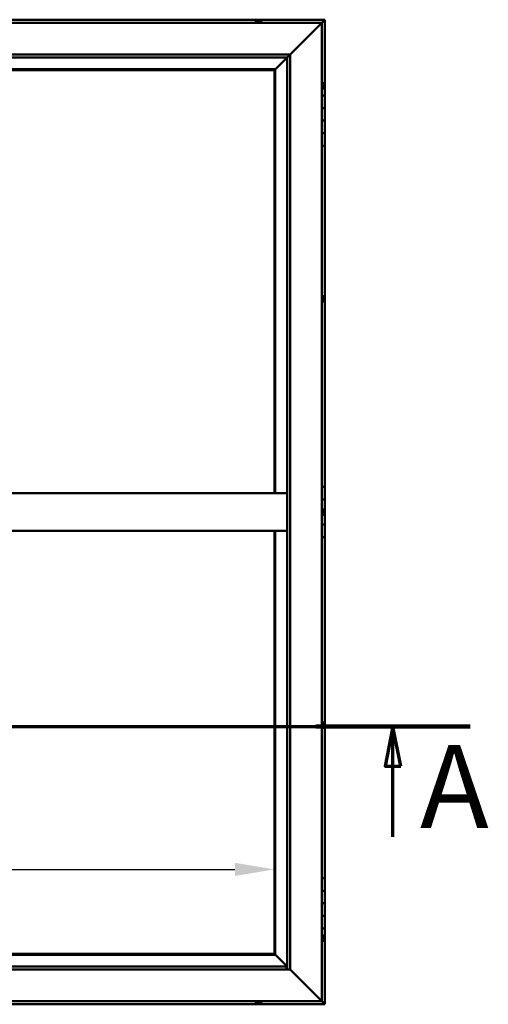
# Model space of a CAD drawing. Units: millimetres. Extents: x -6400 to 24445, y 3057 to 8837.
# Drawn here: x -3741 to -2999, y 3986 to 5546 of the extents above; entities that cross this region are included whole.
import ezdxf

# ---------------------------------------------------------------- set-up
doc = ezdxf.new("R2010")
doc.units = ezdxf.units.MM
doc.header["$LTSCALE"] = 25
doc.linetypes.add('CHAIN', pattern=[0.3543, 0.2362, -0.0295, 0.0591, -0.0295])
for name, color, linetype, lineweight in [('Dimension (ISO)', 7, 'Continuous', 25), ('Section Line (ISO)', 7, 'CHAIN', 70), ('Visible (ISO)', 7, 'Continuous', 50)]:
    doc.layers.add(name, color=color, linetype=linetype, lineweight=lineweight)
doc.styles.add('Label Text (ISO)', font='tahoma.ttf')
doc.styles.add('Note Text (ISO)', font='tahoma.ttf')
doc.dimstyles.new('Default (ISO)', dxfattribs={"dimscale": 25, "dimtxt": 3.5, "dimasz": 2.5, "dimexe": 3.175, "dimexo": 0, "dimgap": 0.762, "dimtad": 1, "dimrnd": 1e-08, "dimzin": 0, "dimtxsty": 'Note Text (ISO)', "dimcen": 0.09, "dimdle": 10, "dimclrd": 256, "dimclre": 256, "dimclrt": 256, "dimazin": 0, "dimtfac": 1.001486, "dimtmove": 0, "dimatfit": 3, "dimfxl": 1, "dimtolj": 1, "dimtzin": 0, "dimlwd": -1, "dimlwe": -1, "dimarcsym": 0})

# ---------------------------------------------------------------- blocks, each defined once
blk = doc.blocks.new('2dTransSection0')
at = {"layer": 'Section Line (ISO)', "linetype": 'CHAIN', "ltscale": 43.403267}
blk.add_line((-253.914, 177.059), (-121.114, 177.059), dxfattribs=at)
at = {"layer": 'Section Line (ISO)', "linetype": 'Continuous', "lineweight": 140}
blk.add_line((-130.892, 177.059), (-121.114, 177.059), dxfattribs=at)
at = {"layer": 'Section Line (ISO)', "linetype": 'Continuous'}
for p, q in [((-126.003, 177.059), (-126.503, 174.559)), ((-126.003, 174.559), (-126.003, 177.059)), ((-125.503, 174.559), (-126.003, 177.059)), ((-126.503, 174.559), (-125.503, 174.559)), ((-126.003, 170.066), (-126.003, 174.559))]:
    blk.add_line(p, q, dxfattribs=at)
at = {"layer": 'Section Line (ISO)', "linetype": 'Continuous', "flags": 128}
blk.add_lwpolyline([(-125.503, 174.559), (-126.003, 177.059), (-126.503, 174.559), (-125.503, 174.559)], dxfattribs=at)
at = {"layer": 'Section Line (ISO)'}
blk.add_solid([(-125.503, 174.559), (-126.003, 177.059), (-126.503, 174.559), (-125.503, 174.559)], dxfattribs=at)
at = {"layer": 'Section Line (ISO)', "insert": (-124.292, 168.993), "char_height": 5.25, "attachment_point": 7, "style": 'Label Text (ISO)'}
blk.add_mtext('A', dxfattribs=at)
blk = doc.blocks.new('*D9')
at = {"layer": 'Defpoints', "color": 0, "transparency": 16777216}
for p in [(-6037.9, 4450.2), (-3337.9, 4450.2), (-3337.9, 4200.2)]:
    blk.add_point(p, dxfattribs=at)
at = {"layer": 'Dimension (ISO)', "transparency": 16777216}
blk.add_line((-5975.4, 4200.2), (-3400.4, 4200.2), dxfattribs=at)
for points in [[(-5975.4, 4210.6), (-5975.4, 4189.8), (-6037.9, 4200.2)], [(-3400.4, 4210.6), (-3400.4, 4189.8), (-3337.9, 4200.2)]]:
    blk.add_solid(points, dxfattribs=at)
at = {"layer": 'Dimension (ISO)', "transparency": 16777216, "insert": (-5370.2, 4310.4), "char_height": 87.5, "attachment_point": 1, "style": 'Note Text (ISO)'}
blk.add_mtext('\\A1;2700', dxfattribs=at)

msp = doc.modelspace()

# ---------------------------------------------------------------- linework, layer by layer
at = {"layer": 'Visible (ISO)'}
for p, q in [((-3257.9, 5546.5), (-4667.9, 5546.5)), ((-4662.9, 5541.5), (-3262.9, 5541.5)), ((-3367.6, 5543.4), (-3367.6, 5541.5)), ((-3365, 5544.7), (-3365.1, 5544.7)), ((-3365.1, 5544.7), (-3365.1, 5544.7)), ((-3365, 5544.7), (-3363.9, 5544.7)), ((-3363.7, 5544.7), (-3363.9, 5544.7)), ((-3363.7, 5544.7), (-3363.5, 5544.7)), ((-3363.5, 5544.7), (-3361.7, 5544.7)), ((-3361.7, 5544.7), (-3361.4, 5544.7)), ((-3361.4, 5544.7), (-3361.3, 5544.7)), ((-3361.4, 5544.7), (-3361.4, 5544.7)), ((-3361.3, 5544.7), (-3361.3, 5544.7)), ((-3361.3, 5544.7), (-3360.7, 5544.7)), ((-3358.1, 5543.4), (-3358.1, 5541.5)), ((-3312.9, 5491.5), (-3265.4, 5539)), ((-3265.4, 5539), (-3312.9, 5491.5)), ((-3262.9, 5541.5), (-3265.4, 5539)), ((-3265.4, 5539), (-3262.9, 5541.5)), ((-3262.9, 5541.5), (-3259.5, 5544.9)), ((-3259.5, 5544.9), (-3262.9, 5541.5)), ((-3262.9, 5541.5), (-3262.9, 3991.5)), ((-3257.9, 5546.5), (-3259.5, 5544.9)), ((-3257.9, 5546.5), (-3259.5, 5544.9)), ((-3259.5, 5544.9), (-3257.9, 5546.5)), ((-3257.9, 5546.5), (-3257.9, 5546.5)), ((-3257.9, 5546.5), (-3257.9, 5546.5)), ((-3257.9, 5426.5), (-3257.9, 5546.5)), ((-3257.9, 5546.5), (-3257.9, 5546.5)), ((-4612.9, 5491.5), (-3312.9, 5491.5)), ((-3317.8, 5486.6), (-3312.9, 5491.5)), ((-3312.9, 5491.5), (-3312.9, 4041.5)), ((-3317.9, 5486.5), (-4607.9, 5486.5)), ((-3336.3, 5468.1), (-3317.9, 5486.5)), ((-3317.9, 5486.5), (-3336.3, 5468.1)), ((-3317.9, 5486.5), (-3317.8, 5486.6)), ((-3317.9, 4041.5), (-3317.9, 5486.5)), ((-3336.4, 5468), (-4589.4, 5468)), ((-4587.9, 5466.5), (-3337.9, 5466.5)), ((-3337.9, 5466.5), (-3336.4, 5468)), ((-3336.4, 5468), (-3337.9, 5466.5)), ((-3337.9, 5466.5), (-3337.9, 4796.5)), ((-3336.4, 5468), (-3336.3, 5468.1)), ((-3336.3, 5468.1), (-3336.4, 5468)), ((-3336.4, 4796.5), (-3336.4, 5468)), ((-3261, 5446.2), (-3262.9, 5446.2)), ((-3261, 5436.7), (-3262.9, 5436.7)), ((-3259.6, 5443.7), (-3259.6, 5443.4)), ((-3259.6, 5443.3), (-3259.6, 5443.4)), ((-3259.6, 5443.3), (-3259.6, 5443.1)), ((-3259.6, 5443.1), (-3259.6, 5441.4)), ((-3259.6, 5441.3), (-3259.6, 5441.4)), ((-3259.6, 5441.3), (-3259.6, 5441)), ((-3259.6, 5441), (-3259.6, 5439.5)), ((-3259.6, 5439.4), (-3259.6, 5439.5)), ((-3259.6, 5439.4), (-3259.6, 5439.3)), ((-3257.9, 5426.5), (-3262.9, 5426.5)), ((-3257.9, 5426.5), (-3257.9, 5406.5)), ((-3257.9, 5406.5), (-3262.9, 5406.5)), ((-3262.9, 5406.5), (-3257.9, 5406.5)), ((-3257.9, 5386.5), (-3257.9, 5406.5)), ((-3262.9, 5386.5), (-3257.9, 5386.5)), ((-3257.9, 5386.5), (-3262.9, 5386.5)), ((-3257.9, 5386.5), (-3257.9, 5386.5)), ((-3257.9, 5386.5), (-3257.9, 5366.5)), ((-3257.9, 5366.5), (-3262.9, 5366.5)), ((-3262.9, 5366.5), (-3257.9, 5366.5)), ((-3257.9, 5346.5), (-3257.9, 5366.5)), ((-3262.9, 5346.5), (-3257.9, 5346.5)), ((-3257.9, 4806.5), (-3257.9, 5346.5)), ((-3261, 5108.7), (-3262.9, 5108.7)), ((-3259.6, 5106.2), (-3259.6, 5105.7)), ((-3259.6, 5105.6), (-3259.6, 5105.7)), ((-3259.6, 5105.6), (-3259.6, 5105.5)), ((-3259.6, 5105.5), (-3259.6, 5105.3)), ((-3259.6, 5105.5), (-3259.6, 5105.5)), ((-3259.6, 5105.3), (-3259.6, 5103.6)), ((-3259.6, 5103.6), (-3259.6, 5103.2)), ((-3259.6, 5103.2), (-3259.6, 5101.9)), ((-3259.6, 5101.8), (-3259.6, 5101.9)), ((-3259.6, 5101.8), (-3259.6, 5101.8)), ((-3261, 5099.2), (-3262.9, 5099.2)), ((-3257.9, 4806.5), (-3262.9, 4806.5)), ((-3257.9, 4806.5), (-3257.9, 4786.5)), ((-4607.9, 4796.5), (-3317.9, 4796.5)), ((-3257.9, 4786.5), (-3262.9, 4786.5)), ((-3262.9, 4786.5), (-3257.9, 4786.5)), ((-3257.9, 4766.5), (-3257.9, 4786.5)), ((-3261, 4771.2), (-3262.9, 4771.2)), ((-3261, 4761.7), (-3262.9, 4761.7)), ((-3259.6, 4768.7), (-3259.6, 4768.6)), ((-3259.6, 4768.4), (-3259.6, 4768.6)), ((-3259.6, 4768.4), (-3259.6, 4766.9)), ((-3259.6, 4766.9), (-3259.6, 4766.7)), ((-3259.6, 4766.5), (-3259.6, 4766.7)), ((-3259.6, 4766.5), (-3259.6, 4764.8)), ((-3259.6, 4766.5), (-3257.9, 4766.5)), ((-3257.9, 4766.5), (-3259.6, 4766.5)), ((-3259.6, 4764.8), (-3259.6, 4764.7)), ((-3259.6, 4764.6), (-3259.6, 4764.7)), ((-3259.6, 4764.6), (-3259.6, 4764.3)), ((-3257.9, 4766.5), (-3257.9, 4766.5)), ((-3257.9, 4766.5), (-3257.9, 4746.5)), ((-3257.9, 4746.5), (-3262.9, 4746.5)), ((-3262.9, 4746.5), (-3257.9, 4746.5)), ((-3257.9, 4726.5), (-3257.9, 4746.5)), ((-4607.9, 4736.5), (-3317.9, 4736.5)), ((-3337.9, 4736.5), (-3337.9, 4066.5)), ((-3336.4, 4065), (-3336.4, 4736.5)), ((-3262.9, 4726.5), (-3257.9, 4726.5)), ((-3257.9, 4186.5), (-3257.9, 4726.5)), ((-3261, 4433.7), (-3262.9, 4433.7)), ((-3259.6, 4431.2), (-3259.6, 4431)), ((-3259.6, 4430.9), (-3259.6, 4431)), ((-3259.6, 4430.9), (-3259.6, 4430.8)), ((-3259.6, 4430.8), (-3259.6, 4429.3)), ((-3261, 4424.2), (-3262.9, 4424.2)), ((-3259.6, 4429.1), (-3259.6, 4429.3)), ((-3259.6, 4428.9), (-3259.6, 4427.2)), ((-3259.6, 4427.2), (-3259.6, 4427.1)), ((-3259.6, 4427), (-3259.6, 4427.1)), ((-3259.6, 4427), (-3259.6, 4426.8)), ((-3257.9, 4186.5), (-3262.9, 4186.5)), ((-3257.9, 4186.5), (-3257.9, 4166.5)), ((-3257.9, 4166.5), (-3262.9, 4166.5)), ((-3262.9, 4166.5), (-3257.9, 4166.5)), ((-3257.9, 4146.5), (-3257.9, 4166.5)), ((-3262.9, 4146.5), (-3257.9, 4146.5)), ((-3257.9, 4146.5), (-3262.9, 4146.5)), ((-3257.9, 4146.5), (-3257.9, 4146.5)), ((-3257.9, 4146.5), (-3257.9, 4126.5)), ((-3257.9, 4126.5), (-3262.9, 4126.5)), ((-3262.9, 4126.5), (-3257.9, 4126.5)), ((-3257.9, 4106.5), (-3257.9, 4126.5)), ((-3262.9, 4106.5), (-3257.9, 4106.5)), ((-3257.9, 3986.5), (-3257.9, 4106.5)), ((-3261, 4096.2), (-3262.9, 4096.2)), ((-3259.6, 4093.7), (-3259.6, 4093.4)), ((-3259.6, 4093.3), (-3259.6, 4093.4)), ((-3259.6, 4093.3), (-3259.6, 4093.1)), ((-3259.6, 4093.1), (-3259.6, 4091.4)), ((-3259.6, 4091.3), (-3259.6, 4091.4)), ((-3259.6, 4091.3), (-3259.6, 4091)), ((-3259.6, 4091), (-3259.6, 4089.5)), ((-3259.6, 4089.4), (-3259.6, 4089.5)), ((-3259.6, 4089.4), (-3259.6, 4089.3)), ((-3261, 4086.7), (-3262.9, 4086.7)), ((-4589.4, 4065), (-3336.4, 4065)), ((-3337.9, 4066.5), (-4587.9, 4066.5)), ((-3336.4, 4065), (-3337.9, 4066.5)), ((-3337.9, 4066.5), (-3336.4, 4065)), ((-3336.3, 4064.9), (-3336.4, 4065)), ((-3336.4, 4065), (-3336.3, 4064.9)), ((-3317.9, 4046.5), (-3336.3, 4064.9)), ((-3336.3, 4064.9), (-3317.9, 4046.5)), ((-3312.9, 4041.5), (-4612.9, 4041.5)), ((-4607.9, 4046.5), (-3318.9, 4046.5)), ((-3318.9, 4046.5), (-3318.9, 4046.4)), ((-3318.9, 4046.4), (-3318.9, 4041.5)), ((-3265.4, 3994), (-3312.9, 4041.5)), ((-3312.9, 4041.5), (-3265.4, 3994)), ((-3265.4, 3994), (-3262.9, 3991.5)), ((-3262.9, 3991.5), (-3265.4, 3994)), ((-4667.9, 3986.5), (-3257.9, 3986.5)), ((-3262.9, 3991.5), (-4662.9, 3991.5)), ((-3367.6, 3989.6), (-3367.6, 3991.5)), ((-3365.1, 3988.2), (-3365, 3988.2)), ((-3365.1, 3988.2), (-3365.1, 3988.2)), ((-3363.8, 3988.2), (-3365, 3988.2)), ((-3363.4, 3988.2), (-3363.8, 3988.2)), ((-3361.6, 3988.2), (-3363.4, 3988.2)), ((-3361.4, 3988.2), (-3361.6, 3988.2)), ((-3361.3, 3988.2), (-3361.4, 3988.2)), ((-3361.4, 3988.2), (-3361.4, 3988.2)), ((-3361.3, 3988.2), (-3361.2, 3988.2)), ((-3360.7, 3988.2), (-3361.2, 3988.2)), ((-3358.1, 3989.6), (-3358.1, 3991.5)), ((-3259.5, 3988.1), (-3262.9, 3991.5)), ((-3262.9, 3991.5), (-3259.5, 3988.1)), ((-3259.5, 3988.1), (-3257.9, 3986.5)), ((-3257.9, 3986.5), (-3259.5, 3988.1)), ((-3257.9, 3986.5), (-3257.9, 3986.5)), ((-3257.9, 3986.5), (-3257.9, 3986.5)), ((-3257.9, 3986.5), (-3257.9, 3986.5)), ((-3257.9, 3986.5), (-3257.9, 3986.5)), ((-3257.9, 3986.5), (-3257.9, 3986.5)), ((-3257.9, 3986.5), (-3257.9, 3986.5))]:
    msp.add_line(p, q, dxfattribs=at)
for centre, radius, start, end in [((-3367.4, 5543.4), 0.2, 125.6853, 180), ((-3362.9, 5537), 8, 106.0077, 125.6853), ((-3362.9, 5537), 8, 54.3147, 73.9923), ((-3358.3, 5543.4), 0.2, 0, 54.3147), ((-3261, 5446), 0.2, 35.6853, 90), ((-3267.3, 5441.5), 8, 16.0077, 35.6853), ((-3261, 5436.9), 0.2, 270, 324.3147), ((-3267.3, 5441.5), 8, 324.3147, 343.9923), ((-3261, 5108.5), 0.2, 35.6853, 90), ((-3267.3, 5104), 8, 16.0077, 35.6853), ((-3267.3, 5104), 8, 324.3147, 343.9923), ((-3261, 5099.4), 0.2, 270, 324.3147), ((-3261, 4771), 0.2, 35.6853, 90), ((-3261, 4761.9), 0.2, 270, 324.3147), ((-3267.3, 4766.5), 8, 16.0077, 35.6853), ((-3267.3, 4766.5), 8, 324.3147, 343.9923), ((-3261, 4433.5), 0.2, 35.6853, 90), ((-3267.3, 4429), 8, 16.0077, 35.6853), ((-3261, 4424.4), 0.2, 270, 324.3147), ((-3267.3, 4429), 8, 324.3147, 343.9923), ((-3261, 4096), 0.2, 35.6853, 90), ((-3267.3, 4091.5), 8, 16.0077, 35.6853), ((-3267.3, 4091.5), 8, 324.3147, 343.9923), ((-3261, 4086.9), 0.2, 270, 324.3147), ((-3367.4, 3989.6), 0.2, 180, 234.3147), ((-3362.9, 3995.9), 8, 234.3147, 253.9923), ((-3362.9, 3995.9), 8, 286.0077, 305.6853), ((-3358.3, 3989.6), 0.2, 305.6853, 0)]:
    msp.add_arc(centre, radius, start, end, dxfattribs=at)
for points, knots in [([(-3365, 5544.7), (-3365, 5544.7), (-3365.1, 5544.7), (-3365.1, 5544.7), (-3365.1, 5544.7), (-3365.1, 5544.7), (-3365.1, 5544.7), (-3365.1, 5544.7)], [0.17438702, 0.17438702, 0.17438702, 0.17438702, 0.18896797, 0.18896797, 0.20586323, 0.20586323, 0.21737852, 0.21737852, 0.21737852, 0.21737852]), ([(-3363.5, 5544.7), (-3363.5, 5544.7), (-3363.6, 5544.7), (-3363.7, 5544.7), (-3363.7, 5544.7), (-3363.8, 5544.7), (-3363.8, 5544.7), (-3363.9, 5544.7)], [0.17438702, 0.17438702, 0.17438702, 0.17438702, 0.18896797, 0.18896797, 0.20586323, 0.20586323, 0.21737852, 0.21737852, 0.21737852, 0.21737852]), ([(-3361.3, 5544.7), (-3361.3, 5544.7), (-3361.4, 5544.7), (-3361.4, 5544.7), (-3361.5, 5544.7), (-3361.6, 5544.7), (-3361.6, 5544.7), (-3361.7, 5544.7)], [0.17438702, 0.17438702, 0.17438702, 0.17438702, 0.18896797, 0.18896797, 0.20586323, 0.20586323, 0.21737851, 0.21737851, 0.21737851, 0.21737851]), ([(-3259.6, 5443.1), (-3259.6, 5443.1), (-3259.6, 5443.2), (-3259.6, 5443.3), (-3259.6, 5443.3), (-3259.6, 5443.3), (-3259.6, 5443.3), (-3259.6, 5443.4)], [0.17438702, 0.17438702, 0.17438702, 0.17438702, 0.18896797, 0.18896797, 0.20586323, 0.20586323, 0.21737852, 0.21737852, 0.21737852, 0.21737852]), ([(-3259.6, 5441), (-3259.6, 5441), (-3259.6, 5441.1), (-3259.6, 5441.2), (-3259.6, 5441.2), (-3259.6, 5441.3), (-3259.6, 5441.4), (-3259.6, 5441.4)], [0.17438702, 0.17438702, 0.17438702, 0.17438702, 0.18896797, 0.18896797, 0.20586323, 0.20586323, 0.21737851, 0.21737851, 0.21737851, 0.21737851]), ([(-3259.6, 5439.4), (-3259.6, 5439.4), (-3259.6, 5439.4), (-3259.6, 5439.4), (-3259.6, 5439.4), (-3259.6, 5439.5), (-3259.6, 5439.5), (-3259.6, 5439.5)], [0.17438702, 0.17438702, 0.17438702, 0.17438702, 0.18896797, 0.18896797, 0.20586323, 0.20586323, 0.21737851, 0.21737851, 0.21737851, 0.21737851]), ([(-3259.6, 5105.3), (-3259.6, 5105.4), (-3259.6, 5105.4), (-3259.6, 5105.5), (-3259.6, 5105.6), (-3259.6, 5105.6), (-3259.6, 5105.6), (-3259.6, 5105.7)], [0.17438702, 0.17438702, 0.17438702, 0.17438702, 0.18896797, 0.18896797, 0.20586323, 0.20586323, 0.21737852, 0.21737852, 0.21737852, 0.21737852]), ([(-3259.6, 5103.2), (-3259.6, 5103.2), (-3259.6, 5103.2), (-3259.6, 5103.3), (-3259.6, 5103.4), (-3259.6, 5103.5), (-3259.6, 5103.5), (-3259.6, 5103.6)], [0.17438702, 0.17438702, 0.17438702, 0.17438702, 0.18896797, 0.18896797, 0.20586323, 0.20586323, 0.21737851, 0.21737851, 0.21737851, 0.21737851]), ([(-3259.6, 5101.8), (-3259.6, 5101.8), (-3259.6, 5101.8), (-3259.6, 5101.8), (-3259.6, 5101.8), (-3259.6, 5101.8), (-3259.6, 5101.9), (-3259.6, 5101.9)], [0.17438702, 0.17438702, 0.17438702, 0.17438702, 0.18896797, 0.18896797, 0.20586323, 0.20586323, 0.21737851, 0.21737851, 0.21737851, 0.21737851]), ([(-3259.6, 4768.4), (-3259.6, 4768.4), (-3259.6, 4768.5), (-3259.6, 4768.5), (-3259.6, 4768.6), (-3259.6, 4768.6), (-3259.6, 4768.6), (-3259.6, 4768.6)], [0.17438702, 0.17438702, 0.17438702, 0.17438702, 0.18896797, 0.18896797, 0.20586323, 0.20586323, 0.21737852, 0.21737852, 0.21737852, 0.21737852]), ([(-3259.6, 4766.5), (-3259.6, 4766.5), (-3259.6, 4766.6), (-3259.6, 4766.7), (-3259.6, 4766.8), (-3259.6, 4766.9), (-3259.6, 4766.9), (-3259.6, 4766.9)], [0.17438702, 0.17438702, 0.17438702, 0.17438702, 0.18896797, 0.18896797, 0.20586323, 0.20586323, 0.21737851, 0.21737851, 0.21737851, 0.21737851]), ([(-3259.6, 4764.6), (-3259.6, 4764.6), (-3259.6, 4764.6), (-3259.6, 4764.6), (-3259.6, 4764.7), (-3259.6, 4764.8), (-3259.6, 4764.8), (-3259.6, 4764.8)], [0.17438702, 0.17438702, 0.17438702, 0.17438702, 0.18896797, 0.18896797, 0.20586323, 0.20586323, 0.21737851, 0.21737851, 0.21737851, 0.21737851]), ([(-3259.6, 4430.8), (-3259.6, 4430.9), (-3259.6, 4430.9), (-3259.6, 4431), (-3259.6, 4431), (-3259.6, 4431), (-3259.6, 4431), (-3259.6, 4431)], [0.17438702, 0.17438702, 0.17438702, 0.17438702, 0.18896797, 0.18896797, 0.20586323, 0.20586323, 0.21737852, 0.21737852, 0.21737852, 0.21737852]), ([(-3259.6, 4428.9), (-3259.6, 4428.9), (-3259.6, 4429), (-3259.6, 4429.1), (-3259.6, 4429.1), (-3259.6, 4429.2), (-3259.6, 4429.3), (-3259.6, 4429.3)], [0.17438702, 0.17438702, 0.17438702, 0.17438702, 0.18896797, 0.18896797, 0.20586323, 0.20586323, 0.21737851, 0.21737851, 0.21737851, 0.21737851]), ([(-3259.6, 4427), (-3259.6, 4427), (-3259.6, 4427), (-3259.6, 4427.1), (-3259.6, 4427.1), (-3259.6, 4427.2), (-3259.6, 4427.2), (-3259.6, 4427.2)], [0.17438702, 0.17438702, 0.17438702, 0.17438702, 0.18896797, 0.18896797, 0.20586323, 0.20586323, 0.21737851, 0.21737851, 0.21737851, 0.21737851]), ([(-3259.6, 4093.1), (-3259.6, 4093.1), (-3259.6, 4093.2), (-3259.6, 4093.3), (-3259.6, 4093.3), (-3259.6, 4093.3), (-3259.6, 4093.3), (-3259.6, 4093.4)], [0.17438702, 0.17438702, 0.17438702, 0.17438702, 0.18896797, 0.18896797, 0.20586323, 0.20586323, 0.21737852, 0.21737852, 0.21737852, 0.21737852]), ([(-3259.6, 4091), (-3259.6, 4091), (-3259.6, 4091.1), (-3259.6, 4091.2), (-3259.6, 4091.2), (-3259.6, 4091.3), (-3259.6, 4091.4), (-3259.6, 4091.4)], [0.17438702, 0.17438702, 0.17438702, 0.17438702, 0.18896797, 0.18896797, 0.20586323, 0.20586323, 0.21737851, 0.21737851, 0.21737851, 0.21737851]), ([(-3259.6, 4089.4), (-3259.6, 4089.4), (-3259.6, 4089.4), (-3259.6, 4089.4), (-3259.6, 4089.4), (-3259.6, 4089.5), (-3259.6, 4089.5), (-3259.6, 4089.5)], [0.17438702, 0.17438702, 0.17438702, 0.17438702, 0.18896797, 0.18896797, 0.20586323, 0.20586323, 0.21737851, 0.21737851, 0.21737851, 0.21737851]), ([(-3365.1, 3988.2), (-3365.1, 3988.2), (-3365.1, 3988.2), (-3365.1, 3988.2), (-3365.1, 3988.2), (-3365, 3988.2), (-3365, 3988.2), (-3365, 3988.2)], [0.17438702, 0.17438702, 0.17438702, 0.17438702, 0.18896797, 0.18896797, 0.20586323, 0.20586323, 0.21737852, 0.21737852, 0.21737852, 0.21737852]), ([(-3363.8, 3988.2), (-3363.7, 3988.2), (-3363.7, 3988.2), (-3363.6, 3988.2), (-3363.5, 3988.2), (-3363.4, 3988.2), (-3363.4, 3988.2), (-3363.4, 3988.2)], [0.17438702, 0.17438702, 0.17438702, 0.17438702, 0.18896797, 0.18896797, 0.20586323, 0.20586323, 0.21737852, 0.21737852, 0.21737852, 0.21737852]), ([(-3361.6, 3988.2), (-3361.5, 3988.2), (-3361.5, 3988.2), (-3361.4, 3988.2), (-3361.3, 3988.2), (-3361.3, 3988.2), (-3361.3, 3988.2), (-3361.2, 3988.2)], [0.17438702, 0.17438702, 0.17438702, 0.17438702, 0.18896797, 0.18896797, 0.20586323, 0.20586323, 0.21737852, 0.21737852, 0.21737852, 0.21737852])]:
    msp.add_open_spline(points, degree=3, knots=knots, dxfattribs=at)
msp.add_open_spline([(-3259.6, 4429.1), (-3259.6, 4429), (-3259.6, 4429), (-3259.6, 4429)], degree=3, dxfattribs=at)

# ---------------------------------------------------------------- block references
at = {"layer": 'Section Line (ISO)', "xscale": 25, "yscale": 25, "zscale": 25}
msp.add_blockref('2dTransSection0', (0, 0), dxfattribs=at)

# ---------------------------------------------------------------- dimensions: what is measured, and where the dimension line sits
at = {"layer": 'Dimension (ISO)'}
dim = msp.add_linear_dim(base=(-3337.9, 4200.2), p1=(-6037.9, 4450.2), p2=(-3337.9, 4450.2), dimstyle='Default (ISO)', override={"dimgap": 0.762, "dimdec": 0, "dimse1": 1, "dimse2": 1, "dimtol": 0, "dimlim": 0, "dimtp": 0, "dimtm": 0, "dimtdec": 2, "dimtofl": 0, "dimatfit": 1}, dxfattribs=at)
dim.commit()
dim.dimension.update_dxf_attribs({"geometry": '*D9', "text_midpoint": (-5244.5, 4200.2), "dimtype": 160})

doc.saveas('drawing.dxf')
